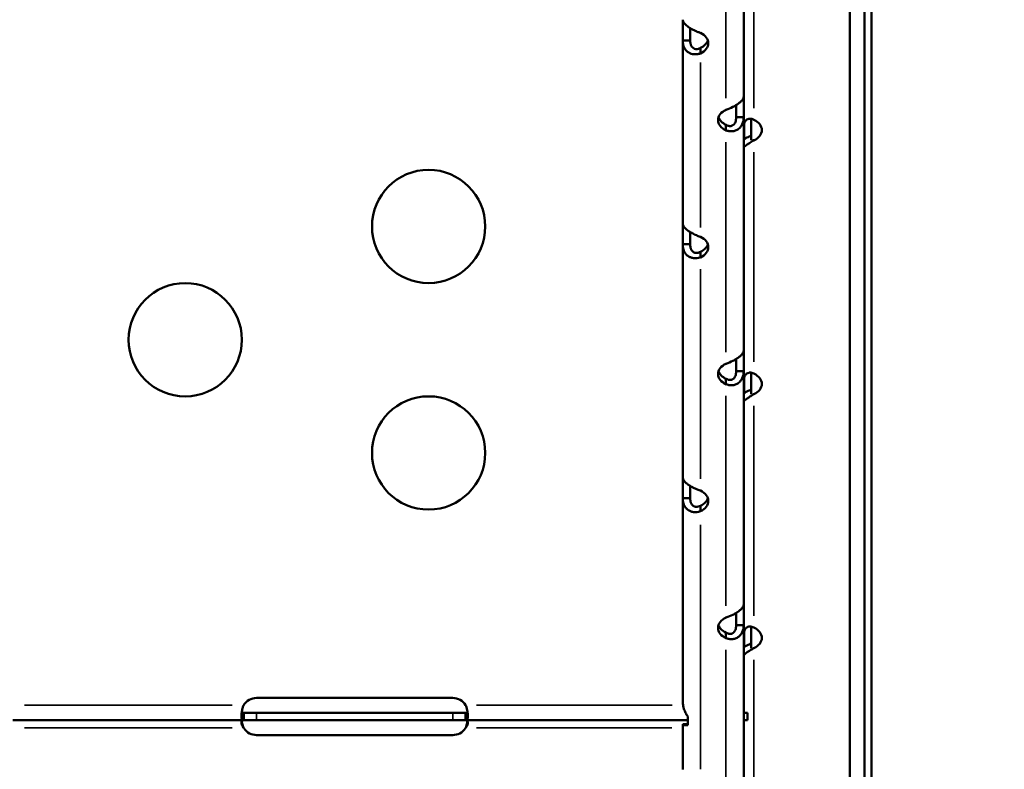
# Model space of a CAD drawing. Units: millimetres. Extents: x 0 to 20679, y 0 to 18814.
# Drawn here: x 9252 to 9513, y 14735 to 14933 of the extents above; entities that cross this region are included whole.
import ezdxf

# ---------------------------------------------------------------- set-up
doc = ezdxf.new("R2010")
doc.units = ezdxf.units.MM
doc.layers.add('MD_Visible', color=7, linetype='Continuous', lineweight=50)
doc.layers.add('MD_Visible Narrow', color=7, linetype='Continuous', lineweight=35)
doc.dimstyles.new('DİLARA 5', dxfattribs={"dimtxt": 250, "dimasz": 100, "dimexe": 0, "dimexo": 100, "dimgap": 50, "dimtad": 2, "dimdec": 0, "dimlfac": 0.1, "dimrnd": 5, "dimtxsty": 'Standard', "dimcen": 0, "dimse1": 1, "dimse2": 1, "dimclrd": 256, "dimadec": 0, "dimazin": 0, "dimtfac": 1, "dimtdec": 0, "dimtix": 1, "dimtmove": 0, "dimatfit": 3, "dimfxl": 1, "dimarcsym": 0})

# ---------------------------------------------------------------- blocks, each defined once
blk = doc.blocks.new('CustomObjectsInViewport4_0')
at = {"layer": 'MD_Visible', "extrusion": (0, 1, 0)}
for p, q in [((9472.21, 14559.59), (9472.21, 15297.76)), ((9476.11, 15297.76), (9476.11, 14546.89)), ((9477.96, 14346.89), (9477.96, 15199.53)), ((9444.11, 14974.87), (9444.11, 14913.08)), ((9427.93, 14927.99), (9429.71, 14927.99)), ((9427.93, 14879.45), (9427.93, 14927.99)), ((9429.71, 14927.99), (9429.93, 14927.99)), ((9432.63, 14925.68), (9432.63, 14925.99)), ((9432.63, 14924.51), (9432.63, 14925.68)), ((9442.11, 14910.82), (9442.11, 14907.59)), ((9442.53, 14907.61), (9442.11, 14907.61)), ((9444.11, 14907.61), (9442.53, 14907.61)), ((9444.11, 14907.61), (9444.11, 14845.82)), ((9444.26, 14901.86), (9444.26, 14906.02)), ((9446.11, 14907.21), (9446.11, 14901.52)), ((9439.41, 14905.45), (9439.41, 14905.61)), ((9439.41, 14904.13), (9439.41, 14905.45)), ((9446.81, 14901.76), (9446.81, 14901.8)), ((9446.81, 14901.49), (9446.81, 14901.76)), ((9427.93, 14873.98), (9429.71, 14873.98)), ((9427.93, 14812.19), (9427.93, 14873.98)), ((9429.71, 14873.98), (9429.93, 14873.98)), ((9432.63, 14871.67), (9432.63, 14871.98)), ((9432.63, 14870.5), (9432.63, 14871.67)), ((9442.11, 14843.56), (9442.11, 14840.33)), ((9439.41, 14838.18), (9439.41, 14838.35)), ((9439.41, 14836.87), (9439.41, 14838.18)), ((9442.53, 14840.34), (9442.11, 14840.34)), ((9444.11, 14840.34), (9442.53, 14840.34)), ((9444.11, 14840.34), (9444.11, 14778.56)), ((9444.26, 14834.6), (9444.26, 14838.76)), ((9446.11, 14839.95), (9446.11, 14834.25)), ((9446.81, 14834.5), (9446.81, 14834.54)), ((9446.81, 14834.23), (9446.81, 14834.5)), ((9427.93, 14806.71), (9429.71, 14806.71)), ((9427.93, 14753.1), (9427.93, 14806.71)), ((9429.71, 14806.71), (9429.93, 14806.71)), ((9432.63, 14804.41), (9432.63, 14804.72)), ((9432.63, 14803.24), (9432.63, 14804.41)), ((9442.11, 14776.3), (9442.11, 14773.07)), ((9442.53, 14773.08), (9442.11, 14773.08)), ((9444.11, 14773.08), (9442.53, 14773.08)), ((9444.11, 14773.08), (9444.11, 14711.29)), ((9439.41, 14770.92), (9439.41, 14771.08)), ((9439.41, 14769.6), (9439.41, 14770.92)), ((9444.26, 14767.34), (9444.26, 14771.5)), ((9446.11, 14772.69), (9446.11, 14766.99)), ((9446.81, 14767.24), (9446.81, 14767.27)), ((9446.81, 14766.97), (9446.81, 14767.24)), ((9315.01, 14753.79), (9367.01, 14753.79)), ((9311.69, 14749.87), (9315.01, 14749.87)), ((9315.01, 14749.87), (9367.01, 14749.87)), ((9367.01, 14749.87), (9370.32, 14749.87)), ((9445.11, 14749.87), (9444.11, 14749.87)), ((9445.11, 14749.87), (9445.11, 14747.87)), ((9311.59, 14747.87), (9250.42, 14747.87)), ((9315.01, 14747.87), (9311.69, 14747.87)), ((9367.01, 14747.87), (9315.01, 14747.87)), ((9370.32, 14747.87), (9367.01, 14747.87)), ((9429.3, 14747.87), (9370.42, 14747.87)), ((9427.93, 14746.88), (9428.93, 14746.88)), ((9427.93, 14734.83), (9427.93, 14746.88)), ((9429.3, 14748.86), (9429.3, 14746.57)), ((9444.11, 14747.87), (9445.11, 14747.87)), ((9367.01, 14743.95), (9315.01, 14743.95))]:
    blk.add_line(p, q, dxfattribs=at)
at = {"layer": 'MD_Visible', "extrusion": (1.22465e-16, 0, -1)}
for centre in [(-9360.61, 14878.69), (-9296.11, 14848.69), (-9360.61, 14818.69)]:
    blk.add_circle(centre, 15, dxfattribs=at)
for centre, start, end in [((-9315.01, 14749.79), 31.3542, 90), ((-9367.01, 14749.79), 90, 148.6458), ((-9315.01, 14747.95), 270, 325.8789), ((-9367.01, 14747.95), 214.1211, 270)]:
    blk.add_arc(centre, 4, start, end, dxfattribs=at)
for centre, major_axis, ratio, start_param, end_param in [((9427.93, 14928.57), (0, 5), 0, 4.594529, 6.07003), ((9429.93, 14928.57), (0, 5), 0, 4.594529, 5.269204), ((9429.72, 14927.25), (-5, 0), 0.672625, 2.190992, 4.092193), ((9429.72, 14928.73), (-5, 0), 0.672625, 3.363436, 4.092193), ((9442.32, 14906.87), (-5, 0), 0.672625, 5.332585, 7.233786), ((9442.32, 14908.35), (-5, 0), 0.672625, 5.332585, 6.061342), ((9443.91, 14904.23), (-5, 0), 0.672625, 2.190992, 4.092193), ((9427.93, 14874.56), (0, 5), 0, 4.59502, 6.070521), ((9429.93, 14874.56), (0, 5), 0, 4.59502, 5.269694), ((9429.72, 14873.23), (-5, 0), 0.672625, 2.190992, 4.092193), ((9429.72, 14874.71), (-5, 0), 0.672625, 3.363436, 4.092193), ((9442.32, 14839.6), (-5, 0), 0.672625, 5.332585, 7.233786), ((9442.32, 14841.08), (-5, 0), 0.672625, 5.332585, 6.061342), ((9443.91, 14836.97), (-5, 0), 0.672625, 2.190992, 4.092193), ((9427.93, 14807.3), (0, 5), 0, 4.594696, 6.070197), ((9429.93, 14807.3), (0, 5), 0, 4.594696, 5.26937), ((9429.72, 14805.97), (-5, 0), 0.672625, 2.190992, 4.092193), ((9429.72, 14807.45), (-5, 0), 0.672625, 3.363436, 4.092193), ((9442.32, 14772.34), (-5, 0), 0.672625, 5.332585, 7.233786), ((9442.32, 14773.82), (-5, 0), 0.672625, 5.332585, 6.061342), ((9443.91, 14769.71), (-5, 0), 0.672625, 2.190992, 4.092193)]:
    blk.add_ellipse(centre, major_axis=major_axis, ratio=ratio, start_param=start_param, end_param=end_param, dxfattribs=at)
at = {"layer": 'MD_Visible'}
for centre, start_param, end_param in [((9444.11, 14908.19), 0.212436, 1.687937), ((9442.11, 14908.19), 1.016768, 1.688351), ((9442.11, 14840.93), 1.016769, 1.688351), ((9444.11, 14840.93), 0.21285, 1.688351), ((9444.11, 14773.67), 0.212436, 1.687937), ((9442.11, 14773.67), 1.016642, 1.688224)]:
    blk.add_ellipse(centre, major_axis=(0, 5), ratio=0, start_param=start_param, end_param=end_param, dxfattribs=at)
for points, knots in [([(9427.93, 14933.46), (9427.93, 14933.46), (9427.93, 14933.46), (9427.93, 14933.32), (9427.96, 14933.16), (9428.1, 14932.86), (9428.18, 14932.72), (9428.4, 14932.44), (9428.52, 14932.3), (9429, 14931.83), (9429.39, 14931.55), (9429.93, 14931.21), (9430.14, 14931.09), (9430.64, 14930.82), (9430.86, 14930.71), (9431.08, 14930.61), (9431.17, 14930.56), (9431.44, 14930.43), (9431.62, 14930.35), (9432.07, 14930.17), (9432.33, 14930.07), (9432.6, 14929.99), (9432.6, 14929.99), (9432.61, 14929.99), (9432.62, 14929.98), (9432.62, 14929.98), (9432.63, 14929.98), (9432.63, 14929.98)], [0.617416, 0.617416, 0.617416, 0.617416, 0.61817, 0.61817, 0.73708, 0.73708, 0.830848, 0.830848, 0.918952, 0.918952, 1.118736, 1.118736, 1.236024, 1.236024, 1.386562, 1.386562, 1.491953, 1.491953, 1.704957, 1.704957, 2.00312, 2.00312, 2.010952, 2.010952, 2.016692, 2.016692, 2.017006, 2.017006, 2.017006, 2.017006]), ([(9432.63, 14924.51), (9432.62, 14924.51), (9432.62, 14924.51), (9432.32, 14924.41), (9432.02, 14924.35), (9431.44, 14924.29), (9431.17, 14924.28), (9430.41, 14924.36), (9429.94, 14924.5), (9429.31, 14924.88), (9429.13, 14925.03), (9428.68, 14925.46), (9428.43, 14925.82), (9428.21, 14926.34), (9428.15, 14926.49), (9428.07, 14926.79), (9428.05, 14926.87), (9427.98, 14927.2), (9427.95, 14927.47), (9427.93, 14927.78), (9427.93, 14927.82), (9427.93, 14927.89), (9427.93, 14927.92), (9427.93, 14927.96), (9427.93, 14927.97), (9427.93, 14927.99), (9427.93, 14927.99), (9427.93, 14927.99)], [0.6007274, 0.6007274, 0.6007274, 0.6007274, 0.6023566, 0.6023566, 0.7034234, 0.7034234, 0.7966075, 0.7966075, 0.966296, 0.966296, 1.0585875, 1.0585875, 1.2700715, 1.2700715, 1.319257, 1.319257, 1.3354476, 1.3354476, 1.3907814, 1.3907814, 1.3999367, 1.3999367, 1.4053401, 1.4053401, 1.4082035, 1.4082035, 1.4083714, 1.4083714, 1.4083714, 1.4083714]), ([(9429.93, 14927.99), (9429.93, 14927.98), (9429.93, 14927.98), (9429.93, 14927.81), (9429.94, 14927.65), (9429.97, 14927.39), (9429.98, 14927.31), (9430.01, 14927.16), (9430.02, 14927.09), (9430.05, 14926.99), (9430.06, 14926.94), (9430.16, 14926.63), (9430.27, 14926.43), (9430.5, 14926.12), (9430.65, 14925.98), (9431, 14925.77), (9431.2, 14925.71), (9431.63, 14925.67), (9431.89, 14925.7), (9432.24, 14925.81), (9432.32, 14925.84), (9432.45, 14925.9), (9432.5, 14925.92), (9432.56, 14925.96), (9432.58, 14925.96), (9432.6, 14925.98), (9432.61, 14925.98), (9432.63, 14925.99)], [0.0418578, 0.0418578, 0.0418578, 0.0418578, 0.0426563, 0.0426563, 0.092567, 0.092567, 0.1193709, 0.1193709, 0.1388606, 0.1388606, 0.1536345, 0.1536345, 0.2405685, 0.2405685, 0.347911, 0.347911, 0.4583714, 0.4583714, 0.5880414, 0.5880414, 0.6264722, 0.6264722, 0.6511276, 0.6511276, 0.6575568, 0.6575568, 0.6636442, 0.6636442, 0.6636442, 0.6636442]), ([(9439.41, 14909.6), (9440.06, 14909.81), (9440.69, 14910.06), (9441.54, 14910.49), (9441.81, 14910.64), (9442.18, 14910.87), (9442.3, 14910.94), (9442.47, 14911.06), (9442.53, 14911.1), (9442.61, 14911.15), (9442.64, 14911.17), (9442.68, 14911.2), (9442.69, 14911.21), (9442.71, 14911.23), (9442.72, 14911.23), (9442.73, 14911.24), (9442.73, 14911.25), (9442.74, 14911.25), (9443, 14911.44), (9443.22, 14911.64), (9443.48, 14911.9), (9443.56, 14911.99), (9443.66, 14912.12), (9443.7, 14912.16), (9443.74, 14912.21), (9443.76, 14912.23), (9443.78, 14912.26), (9443.79, 14912.27), (9443.8, 14912.28), (9443.8, 14912.29), (9443.81, 14912.3), (9443.81, 14912.3), (9443.81, 14912.31), (9443.87, 14912.39), (9443.95, 14912.5), (9444.07, 14912.76), (9444.11, 14912.91), (9444.11, 14913.08)], [0.0000002, 0.0000002, 0.0000002, 0.0000002, 0.25, 0.25, 0.375, 0.375, 0.4375, 0.4375, 0.46875, 0.46875, 0.484375, 0.484375, 0.4921875, 0.4921875, 0.4960938, 0.4980469, 0.4980469, 0.5, 0.5, 0.625, 0.625, 0.6875, 0.6875, 0.71875, 0.71875, 0.734375, 0.734375, 0.7421875, 0.7421875, 0.7460938, 0.7480469, 0.7480469, 0.75, 0.75, 0.875, 0.875, 1, 1, 1, 1]), ([(9442.11, 14907.61), (9442.11, 14907.12), (9442.04, 14906.7), (9441.9, 14906.36), (9441.79, 14906.1), (9441.65, 14905.88), (9441.49, 14905.72), (9441.46, 14905.69), (9441.44, 14905.66), (9441.41, 14905.64), (9441.39, 14905.62), (9441.38, 14905.61), (9441.36, 14905.6), (9441.36, 14905.59), (9441.35, 14905.59), (9441.34, 14905.58), (9441.34, 14905.58), (9441.34, 14905.58), (9441.33, 14905.57), (9441.33, 14905.57), (9441.32, 14905.57), (9441.32, 14905.57), (9441.17, 14905.45), (9441.01, 14905.38), (9440.85, 14905.33), (9440.77, 14905.31), (9440.69, 14905.29), (9440.61, 14905.28), (9440.57, 14905.28), (9440.53, 14905.28), (9440.49, 14905.28), (9440.47, 14905.28), (9440.45, 14905.28), (9440.43, 14905.28), (9440.42, 14905.28), (9440.41, 14905.28), (9440.4, 14905.28), (9440.39, 14905.28), (9440.39, 14905.28), (9440.38, 14905.28), (9440.38, 14905.28), (9440.37, 14905.28), (9440.37, 14905.28), (9440.27, 14905.29), (9440.15, 14905.32), (9439.99, 14905.37), (9439.83, 14905.42), (9439.64, 14905.49), (9439.41, 14905.61)], [0, 0, 0, 0, 0.25, 0.25, 0.25, 0.4375, 0.4375, 0.4375, 0.46875, 0.46875, 0.46875, 0.484375, 0.484375, 0.484375, 0.492188, 0.492188, 0.492188, 0.496094, 0.496094, 0.496094, 0.5, 0.5, 0.5, 0.625, 0.625, 0.625, 0.6875, 0.6875, 0.6875, 0.71875, 0.71875, 0.71875, 0.734375, 0.734375, 0.734375, 0.742188, 0.742188, 0.742188, 0.746094, 0.746094, 0.746094, 0.75, 0.75, 0.75, 0.875, 0.875, 0.875, 1, 1, 1, 1]), ([(9444.11, 14907.61), (9444.11, 14906.92), (9443.98, 14906.3), (9443.61, 14905.51), (9443.47, 14905.28), (9443.21, 14904.96), (9443.12, 14904.86), (9442.98, 14904.72), (9442.93, 14904.68), (9442.86, 14904.62), (9442.83, 14904.6), (9442.8, 14904.57), (9442.78, 14904.56), (9442.76, 14904.54), (9442.76, 14904.54), (9442.75, 14904.53), (9442.74, 14904.52), (9442.74, 14904.52), (9442.47, 14904.33), (9442.2, 14904.18), (9441.77, 14904.03), (9441.63, 14903.99), (9441.42, 14903.94), (9441.35, 14903.93), (9441.25, 14903.92), (9441.21, 14903.91), (9441.16, 14903.91), (9441.14, 14903.9), (9441.11, 14903.9), (9441.1, 14903.9), (9441.09, 14903.9), (9441.08, 14903.9), (9441.07, 14903.9), (9440.91, 14903.89), (9440.69, 14903.89), (9440.14, 14903.95), (9439.8, 14904.01), (9439.41, 14904.13)], [0, 0, 0, 0, 0.25, 0.25, 0.375, 0.375, 0.4375, 0.4375, 0.46875, 0.46875, 0.484375, 0.484375, 0.4921875, 0.4921875, 0.4960938, 0.4980469, 0.4980469, 0.5, 0.5, 0.625, 0.625, 0.6875, 0.6875, 0.71875, 0.71875, 0.734375, 0.734375, 0.7421875, 0.7421875, 0.7460938, 0.7480469, 0.7480469, 0.75, 0.75, 0.875, 0.875, 1, 1, 1, 1]), ([(9444.11, 14904.97), (9444.11, 14905.19), (9444.13, 14905.42), (9444.2, 14905.83), (9444.25, 14906.02), (9444.37, 14906.3), (9444.42, 14906.41), (9444.54, 14906.6), (9444.6, 14906.69), (9444.75, 14906.85), (9444.82, 14906.92), (9445.07, 14907.1), (9445.25, 14907.17), (9445.54, 14907.23), (9445.64, 14907.24), (9445.92, 14907.25), (9446.09, 14907.22), (9446.45, 14907.13), (9446.63, 14907.06), (9446.81, 14906.97)], [-0.4696346, -0.4696346, -0.4696346, -0.4696346, -0.4025315, -0.4025315, -0.3424171, -0.3424171, -0.3055274, -0.3055274, -0.2695742, -0.2695742, -0.2347215, -0.2347215, -0.1649296, -0.1649296, -0.1281918, -0.1281918, -0.0677501, -0.0677501, 0, 0, 0, 0]), ([(9446.11, 14902.73), (9445.71, 14902.58), (9445.33, 14902.42), (9444.97, 14902.24), (9444.69, 14902.1), (9444.42, 14901.96), (9444.17, 14901.81), (9444.15, 14901.8), (9444.13, 14901.78), (9444.11, 14901.77)], [0.0912165, 0.0912165, 0.0912165, 0.0912165, 0.25, 0.25, 0.25, 0.375, 0.375, 0.375, 0.3851346, 0.3851346, 0.3851346, 0.3851346]), ([(9446.81, 14901.49), (9446.64, 14901.4), (9446.46, 14901.3), (9446.11, 14901.09), (9445.93, 14900.99), (9445.66, 14900.82), (9445.56, 14900.76), (9445.36, 14900.62), (9445.26, 14900.56), (9445.07, 14900.43), (9444.99, 14900.37), (9444.74, 14900.19), (9444.6, 14900.09), (9444.43, 14899.94), (9444.38, 14899.89), (9444.26, 14899.77), (9444.21, 14899.71), (9444.13, 14899.59), (9444.11, 14899.54), (9444.11, 14899.5)], [-0.4696346, -0.4696346, -0.4696346, -0.4696346, -0.4025315, -0.4025315, -0.3424171, -0.3424171, -0.3055274, -0.3055274, -0.2695742, -0.2695742, -0.2347215, -0.2347215, -0.1649296, -0.1649296, -0.1281918, -0.1281918, -0.0677501, -0.0677501, 0, 0, 0, 0]), ([(9427.93, 14879.45), (9427.93, 14879.18), (9428.06, 14878.86), (9428.42, 14878.39), (9428.57, 14878.23), (9428.83, 14878), (9428.91, 14877.92), (9429.06, 14877.8), (9429.11, 14877.77), (9429.18, 14877.71), (9429.2, 14877.69), (9429.24, 14877.66), (9429.26, 14877.65), (9429.27, 14877.64), (9429.28, 14877.63), (9429.29, 14877.62), (9429.3, 14877.62), (9429.3, 14877.62), (9429.57, 14877.42), (9429.84, 14877.25), (9430.27, 14877.01), (9430.41, 14876.93), (9430.62, 14876.82), (9430.69, 14876.79), (9430.79, 14876.73), (9430.83, 14876.72), (9430.88, 14876.69), (9430.9, 14876.68), (9430.93, 14876.67), (9430.94, 14876.66), (9430.95, 14876.66), (9430.96, 14876.65), (9430.97, 14876.65), (9431.13, 14876.57), (9431.35, 14876.46), (9431.9, 14876.22), (9432.23, 14876.09), (9432.63, 14875.97)], [0, 0, 0, 0, 0.25, 0.25, 0.375, 0.375, 0.4375, 0.4375, 0.46875, 0.46875, 0.484375, 0.484375, 0.492188, 0.492188, 0.496094, 0.498047, 0.498047, 0.5, 0.5, 0.625, 0.625, 0.6875, 0.6875, 0.71875, 0.71875, 0.734375, 0.734375, 0.742188, 0.742188, 0.746094, 0.748047, 0.748047, 0.75, 0.75, 0.875, 0.875, 1, 1, 1, 1]), ([(9432.63, 14870.5), (9431.98, 14870.29), (9431.35, 14870.24), (9430.5, 14870.35), (9430.23, 14870.42), (9429.86, 14870.57), (9429.74, 14870.62), (9429.57, 14870.72), (9429.51, 14870.75), (9429.43, 14870.8), (9429.4, 14870.82), (9429.36, 14870.85), (9429.35, 14870.86), (9429.33, 14870.87), (9429.32, 14870.88), (9429.31, 14870.88), (9429.3, 14870.89), (9429.3, 14870.89), (9429.04, 14871.08), (9428.82, 14871.3), (9428.56, 14871.66), (9428.48, 14871.78), (9428.38, 14871.97), (9428.34, 14872.03), (9428.3, 14872.13), (9428.28, 14872.16), (9428.26, 14872.21), (9428.25, 14872.23), (9428.24, 14872.25), (9428.24, 14872.27), (9428.23, 14872.28), (9428.23, 14872.29), (9428.23, 14872.29), (9428.17, 14872.45), (9428.09, 14872.67), (9427.97, 14873.23), (9427.93, 14873.57), (9427.93, 14873.98)], [0, 0, 0, 0, 0.25, 0.25, 0.375, 0.375, 0.4375, 0.4375, 0.46875, 0.46875, 0.484375, 0.484375, 0.4921875, 0.4921875, 0.4960938, 0.4980469, 0.4980469, 0.5, 0.5, 0.625, 0.625, 0.6875, 0.6875, 0.71875, 0.71875, 0.734375, 0.734375, 0.7421875, 0.7421875, 0.7460938, 0.7480469, 0.7480469, 0.75, 0.75, 0.875, 0.875, 1, 1, 1, 1]), ([(9432.63, 14871.98), (9432.25, 14871.77), (9431.89, 14871.67), (9431.56, 14871.67), (9431.4, 14871.67), (9431.25, 14871.69), (9431.11, 14871.74), (9431.03, 14871.76), (9430.97, 14871.79), (9430.9, 14871.82), (9430.87, 14871.84), (9430.84, 14871.86), (9430.8, 14871.88), (9430.79, 14871.89), (9430.77, 14871.9), (9430.76, 14871.91), (9430.75, 14871.91), (9430.74, 14871.92), (9430.74, 14871.92), (9430.73, 14871.93), (9430.73, 14871.93), (9430.72, 14871.93), (9430.72, 14871.93), (9430.72, 14871.94), (9430.71, 14871.94), (9430.57, 14872.05), (9430.44, 14872.18), (9430.34, 14872.33), (9430.29, 14872.4), (9430.24, 14872.48), (9430.2, 14872.56), (9430.18, 14872.6), (9430.17, 14872.64), (9430.15, 14872.69), (9430.14, 14872.71), (9430.13, 14872.73), (9430.12, 14872.75), (9430.12, 14872.76), (9430.11, 14872.77), (9430.11, 14872.78), (9430.11, 14872.79), (9430.11, 14872.8), (9430.1, 14872.8), (9430.1, 14872.81), (9430.1, 14872.81), (9430.1, 14872.82), (9430.03, 14873.02), (9429.93, 14873.41), (9429.93, 14873.98)], [0, 0, 0, 0, 0.25, 0.25, 0.25, 0.375, 0.375, 0.375, 0.4375, 0.4375, 0.4375, 0.46875, 0.46875, 0.46875, 0.484375, 0.484375, 0.484375, 0.492187, 0.492187, 0.492187, 0.496094, 0.496094, 0.496094, 0.5, 0.5, 0.5, 0.625, 0.625, 0.625, 0.6875, 0.6875, 0.6875, 0.71875, 0.71875, 0.71875, 0.734375, 0.734375, 0.734375, 0.742187, 0.742187, 0.742187, 0.746094, 0.746094, 0.746094, 0.75, 0.75, 0.75, 1, 1, 1, 1]), ([(9439.41, 14842.34), (9440.06, 14842.55), (9440.69, 14842.8), (9441.54, 14843.23), (9441.81, 14843.38), (9442.18, 14843.6), (9442.3, 14843.68), (9442.47, 14843.8), (9442.53, 14843.83), (9442.61, 14843.89), (9442.64, 14843.91), (9442.68, 14843.94), (9442.69, 14843.95), (9442.71, 14843.96), (9442.72, 14843.97), (9442.73, 14843.98), (9442.73, 14843.98), (9442.74, 14843.99), (9443, 14844.18), (9443.22, 14844.37), (9443.48, 14844.64), (9443.56, 14844.73), (9443.66, 14844.85), (9443.7, 14844.89), (9443.74, 14844.95), (9443.76, 14844.97), (9443.78, 14845), (9443.79, 14845.01), (9443.8, 14845.02), (9443.8, 14845.03), (9443.81, 14845.04), (9443.81, 14845.04), (9443.81, 14845.04), (9443.87, 14845.13), (9443.95, 14845.24), (9444.07, 14845.49), (9444.11, 14845.65), (9444.11, 14845.82)], [0.0000003, 0.0000003, 0.0000003, 0.0000003, 0.25, 0.25, 0.375, 0.375, 0.4375, 0.4375, 0.46875, 0.46875, 0.484375, 0.484375, 0.4921875, 0.4921875, 0.4960938, 0.4980469, 0.4980469, 0.5, 0.5, 0.625, 0.625, 0.6875, 0.6875, 0.71875, 0.71875, 0.734375, 0.734375, 0.7421875, 0.7421875, 0.7460938, 0.7480469, 0.7480469, 0.75, 0.75, 0.875, 0.875, 1, 1, 1, 1]), ([(9442.11, 14840.34), (9442.11, 14839.86), (9442.04, 14839.44), (9441.9, 14839.09), (9441.83, 14838.92), (9441.74, 14838.77), (9441.65, 14838.64), (9441.6, 14838.57), (9441.55, 14838.51), (9441.49, 14838.45), (9441.46, 14838.43), (9441.44, 14838.4), (9441.41, 14838.37), (9441.39, 14838.36), (9441.38, 14838.35), (9441.36, 14838.34), (9441.36, 14838.33), (9441.35, 14838.33), (9441.34, 14838.32), (9441.34, 14838.32), (9441.34, 14838.31), (9441.33, 14838.31), (9441.33, 14838.31), (9441.32, 14838.31), (9441.32, 14838.3), (9441.17, 14838.19), (9441.01, 14838.11), (9440.85, 14838.07), (9440.77, 14838.04), (9440.69, 14838.03), (9440.61, 14838.02), (9440.57, 14838.02), (9440.53, 14838.02), (9440.49, 14838.02), (9440.47, 14838.02), (9440.45, 14838.02), (9440.43, 14838.02), (9440.42, 14838.02), (9440.41, 14838.02), (9440.4, 14838.02), (9440.39, 14838.02), (9440.39, 14838.02), (9440.38, 14838.02), (9440.38, 14838.02), (9440.37, 14838.02), (9440.37, 14838.02), (9440.18, 14838.04), (9439.86, 14838.11), (9439.41, 14838.35)], [0, 0, 0, 0, 0.25, 0.25, 0.25, 0.375, 0.375, 0.375, 0.4375, 0.4375, 0.4375, 0.46875, 0.46875, 0.46875, 0.484375, 0.484375, 0.484375, 0.492188, 0.492188, 0.492188, 0.496094, 0.496094, 0.496094, 0.5, 0.5, 0.5, 0.625, 0.625, 0.625, 0.6875, 0.6875, 0.6875, 0.71875, 0.71875, 0.71875, 0.734375, 0.734375, 0.734375, 0.742188, 0.742188, 0.742188, 0.746094, 0.746094, 0.746094, 0.75, 0.75, 0.75, 1, 1, 1, 1]), ([(9444.11, 14840.34), (9444.11, 14839.66), (9443.98, 14839.04), (9443.61, 14838.25), (9443.47, 14838.01), (9443.21, 14837.7), (9443.12, 14837.6), (9442.98, 14837.46), (9442.93, 14837.42), (9442.86, 14837.36), (9442.83, 14837.33), (9442.8, 14837.3), (9442.78, 14837.29), (9442.76, 14837.28), (9442.76, 14837.27), (9442.75, 14837.27), (9442.74, 14837.26), (9442.74, 14837.26), (9442.47, 14837.06), (9442.2, 14836.92), (9441.77, 14836.76), (9441.63, 14836.72), (9441.42, 14836.68), (9441.35, 14836.67), (9441.25, 14836.65), (9441.21, 14836.65), (9441.16, 14836.64), (9441.14, 14836.64), (9441.11, 14836.64), (9441.1, 14836.64), (9441.09, 14836.64), (9441.08, 14836.64), (9441.07, 14836.64), (9440.91, 14836.63), (9440.69, 14836.63), (9440.14, 14836.69), (9439.8, 14836.75), (9439.41, 14836.87)], [0, 0, 0, 0, 0.25, 0.25, 0.375, 0.375, 0.4375, 0.4375, 0.46875, 0.46875, 0.484375, 0.484375, 0.4921875, 0.4921875, 0.4960938, 0.4980469, 0.4980469, 0.5, 0.5, 0.625, 0.625, 0.6875, 0.6875, 0.71875, 0.71875, 0.734375, 0.734375, 0.7421875, 0.7421875, 0.7460938, 0.7480469, 0.7480469, 0.75, 0.75, 0.875, 0.875, 1, 1, 1, 1]), ([(9444.11, 14837.71), (9444.11, 14837.93), (9444.13, 14838.15), (9444.2, 14838.56), (9444.25, 14838.75), (9444.37, 14839.04), (9444.42, 14839.15), (9444.54, 14839.34), (9444.6, 14839.43), (9444.75, 14839.59), (9444.82, 14839.66), (9445.07, 14839.83), (9445.25, 14839.91), (9445.54, 14839.97), (9445.64, 14839.98), (9445.92, 14839.98), (9446.09, 14839.96), (9446.45, 14839.87), (9446.63, 14839.8), (9446.81, 14839.7)], [-0.4696346, -0.4696346, -0.4696346, -0.4696346, -0.4025316, -0.4025316, -0.3424171, -0.3424171, -0.3055274, -0.3055274, -0.2695742, -0.2695742, -0.2347215, -0.2347215, -0.1649296, -0.1649296, -0.1281918, -0.1281918, -0.0677501, -0.0677501, 0, 0, 0, 0]), ([(9446.11, 14835.47), (9445.71, 14835.32), (9445.33, 14835.15), (9444.97, 14834.98), (9444.69, 14834.84), (9444.42, 14834.69), (9444.17, 14834.55), (9444.15, 14834.53), (9444.13, 14834.52), (9444.11, 14834.51)], [0.0912165, 0.0912165, 0.0912165, 0.0912165, 0.25, 0.25, 0.25, 0.375, 0.375, 0.375, 0.3851346, 0.3851346, 0.3851346, 0.3851346]), ([(9446.81, 14834.23), (9446.64, 14834.14), (9446.46, 14834.03), (9446.11, 14833.83), (9445.93, 14833.73), (9445.66, 14833.56), (9445.56, 14833.49), (9445.36, 14833.36), (9445.26, 14833.3), (9445.07, 14833.17), (9444.99, 14833.11), (9444.74, 14832.93), (9444.6, 14832.82), (9444.43, 14832.68), (9444.38, 14832.63), (9444.26, 14832.51), (9444.21, 14832.45), (9444.13, 14832.33), (9444.11, 14832.27), (9444.11, 14832.23)], [-0.4696346, -0.4696346, -0.4696346, -0.4696346, -0.4025316, -0.4025316, -0.3424171, -0.3424171, -0.3055274, -0.3055274, -0.2695742, -0.2695742, -0.2347215, -0.2347215, -0.1649296, -0.1649296, -0.1281918, -0.1281918, -0.0677501, -0.0677501, 0, 0, 0, 0]), ([(9427.93, 14812.19), (9427.93, 14811.91), (9428.06, 14811.6), (9428.42, 14811.13), (9428.57, 14810.97), (9428.83, 14810.74), (9428.91, 14810.66), (9429.06, 14810.54), (9429.11, 14810.5), (9429.18, 14810.45), (9429.2, 14810.43), (9429.24, 14810.4), (9429.26, 14810.39), (9429.27, 14810.37), (9429.28, 14810.37), (9429.29, 14810.36), (9429.3, 14810.36), (9429.3, 14810.35), (9429.57, 14810.16), (9429.84, 14809.99), (9430.27, 14809.75), (9430.41, 14809.67), (9430.62, 14809.56), (9430.69, 14809.53), (9430.79, 14809.47), (9430.83, 14809.45), (9430.88, 14809.43), (9430.9, 14809.42), (9430.93, 14809.41), (9430.94, 14809.4), (9430.95, 14809.39), (9430.96, 14809.39), (9430.97, 14809.39), (9431.13, 14809.31), (9431.35, 14809.2), (9431.9, 14808.96), (9432.23, 14808.83), (9432.63, 14808.71)], [0, 0, 0, 0, 0.25, 0.25, 0.375, 0.375, 0.4375, 0.4375, 0.46875, 0.46875, 0.484375, 0.484375, 0.492188, 0.492188, 0.496094, 0.498047, 0.498047, 0.5, 0.5, 0.625, 0.625, 0.6875, 0.6875, 0.71875, 0.71875, 0.734375, 0.734375, 0.742188, 0.742188, 0.746094, 0.748047, 0.748047, 0.75, 0.75, 0.875, 0.875, 1, 1, 1, 1]), ([(9432.63, 14803.24), (9431.98, 14803.03), (9431.35, 14802.97), (9430.5, 14803.09), (9430.23, 14803.16), (9429.86, 14803.3), (9429.74, 14803.36), (9429.57, 14803.45), (9429.51, 14803.49), (9429.43, 14803.54), (9429.4, 14803.56), (9429.36, 14803.58), (9429.35, 14803.59), (9429.33, 14803.61), (9429.32, 14803.61), (9429.31, 14803.62), (9429.3, 14803.63), (9429.3, 14803.63), (9429.04, 14803.82), (9428.82, 14804.04), (9428.56, 14804.4), (9428.48, 14804.52), (9428.38, 14804.71), (9428.34, 14804.77), (9428.3, 14804.87), (9428.28, 14804.9), (9428.26, 14804.95), (9428.25, 14804.97), (9428.24, 14804.99), (9428.24, 14805), (9428.23, 14805.02), (9428.23, 14805.03), (9428.23, 14805.03), (9428.17, 14805.19), (9428.09, 14805.4), (9427.97, 14805.96), (9427.93, 14806.31), (9427.93, 14806.71)], [0, 0, 0, 0, 0.25, 0.25, 0.375, 0.375, 0.4375, 0.4375, 0.46875, 0.46875, 0.484375, 0.484375, 0.4921875, 0.4921875, 0.4960938, 0.4980469, 0.4980469, 0.5, 0.5, 0.625, 0.625, 0.6875, 0.6875, 0.71875, 0.71875, 0.734375, 0.734375, 0.7421875, 0.7421875, 0.7460938, 0.7480469, 0.7480469, 0.75, 0.75, 0.875, 0.875, 1, 1, 1, 1]), ([(9432.63, 14804.72), (9432.25, 14804.51), (9431.89, 14804.41), (9431.56, 14804.41), (9431.4, 14804.41), (9431.25, 14804.43), (9431.11, 14804.48), (9431.03, 14804.5), (9430.97, 14804.53), (9430.9, 14804.56), (9430.87, 14804.58), (9430.84, 14804.6), (9430.8, 14804.61), (9430.79, 14804.62), (9430.77, 14804.63), (9430.76, 14804.64), (9430.75, 14804.65), (9430.74, 14804.65), (9430.74, 14804.66), (9430.73, 14804.66), (9430.73, 14804.67), (9430.72, 14804.67), (9430.72, 14804.67), (9430.72, 14804.67), (9430.71, 14804.68), (9430.57, 14804.78), (9430.44, 14804.92), (9430.34, 14805.06), (9430.29, 14805.14), (9430.24, 14805.22), (9430.2, 14805.3), (9430.18, 14805.34), (9430.17, 14805.38), (9430.15, 14805.42), (9430.14, 14805.45), (9430.13, 14805.47), (9430.12, 14805.49), (9430.12, 14805.5), (9430.11, 14805.51), (9430.11, 14805.52), (9430.11, 14805.53), (9430.11, 14805.53), (9430.1, 14805.54), (9430.1, 14805.54), (9430.1, 14805.55), (9430.1, 14805.56), (9430.06, 14805.66), (9430.02, 14805.81), (9429.99, 14806), (9429.95, 14806.19), (9429.93, 14806.43), (9429.93, 14806.71)], [0, 0, 0, 0, 0.25, 0.25, 0.25, 0.375, 0.375, 0.375, 0.4375, 0.4375, 0.4375, 0.46875, 0.46875, 0.46875, 0.484375, 0.484375, 0.484375, 0.492188, 0.492188, 0.492188, 0.496094, 0.496094, 0.496094, 0.5, 0.5, 0.5, 0.625, 0.625, 0.625, 0.6875, 0.6875, 0.6875, 0.71875, 0.71875, 0.71875, 0.734375, 0.734375, 0.734375, 0.742188, 0.742188, 0.742188, 0.746094, 0.746094, 0.746094, 0.75, 0.75, 0.75, 0.875, 0.875, 0.875, 1, 1, 1, 1]), ([(9439.41, 14775.08), (9440.06, 14775.28), (9440.69, 14775.54), (9441.54, 14775.97), (9441.81, 14776.11), (9442.18, 14776.34), (9442.3, 14776.42), (9442.47, 14776.53), (9442.53, 14776.57), (9442.61, 14776.63), (9442.64, 14776.65), (9442.68, 14776.68), (9442.69, 14776.69), (9442.71, 14776.7), (9442.72, 14776.71), (9442.73, 14776.72), (9442.73, 14776.72), (9442.74, 14776.72), (9443, 14776.92), (9443.22, 14777.11), (9443.48, 14777.38), (9443.56, 14777.47), (9443.66, 14777.59), (9443.7, 14777.63), (9443.74, 14777.69), (9443.76, 14777.71), (9443.78, 14777.74), (9443.79, 14777.75), (9443.8, 14777.76), (9443.8, 14777.77), (9443.81, 14777.77), (9443.81, 14777.78), (9443.81, 14777.78), (9443.87, 14777.87), (9443.95, 14777.97), (9444.07, 14778.23), (9444.11, 14778.38), (9444.11, 14778.56)], [0.0000003, 0.0000003, 0.0000003, 0.0000003, 0.25, 0.25, 0.375, 0.375, 0.4375, 0.4375, 0.46875, 0.46875, 0.484375, 0.484375, 0.4921875, 0.4921875, 0.4960938, 0.4980469, 0.4980469, 0.5, 0.5, 0.625, 0.625, 0.6875, 0.6875, 0.71875, 0.71875, 0.734375, 0.734375, 0.7421875, 0.7421875, 0.7460938, 0.7480469, 0.7480469, 0.75, 0.75, 0.875, 0.875, 1, 1, 1, 1]), ([(9444.11, 14773.08), (9444.11, 14772.39), (9443.98, 14771.77), (9443.61, 14770.99), (9443.47, 14770.75), (9443.21, 14770.43), (9443.12, 14770.34), (9442.98, 14770.2), (9442.93, 14770.16), (9442.86, 14770.09), (9442.83, 14770.07), (9442.8, 14770.04), (9442.78, 14770.03), (9442.76, 14770.02), (9442.76, 14770.01), (9442.75, 14770), (9442.74, 14770), (9442.74, 14770), (9442.47, 14769.8), (9442.2, 14769.65), (9441.77, 14769.5), (9441.63, 14769.46), (9441.42, 14769.42), (9441.35, 14769.4), (9441.25, 14769.39), (9441.21, 14769.39), (9441.16, 14769.38), (9441.14, 14769.38), (9441.11, 14769.38), (9441.1, 14769.38), (9441.09, 14769.38), (9441.08, 14769.37), (9441.07, 14769.37), (9440.91, 14769.36), (9440.69, 14769.36), (9440.14, 14769.43), (9439.8, 14769.49), (9439.41, 14769.6)], [0, 0, 0, 0, 0.25, 0.25, 0.375, 0.375, 0.4375, 0.4375, 0.46875, 0.46875, 0.484375, 0.484375, 0.4921875, 0.4921875, 0.4960937, 0.4980469, 0.4980469, 0.5, 0.5, 0.625, 0.625, 0.6875, 0.6875, 0.71875, 0.71875, 0.734375, 0.734375, 0.7421875, 0.7421875, 0.7460937, 0.7480469, 0.7480469, 0.75, 0.75, 0.875, 0.875, 1, 1, 1, 1]), ([(9442.11, 14773.08), (9442.11, 14772.6), (9442.04, 14772.18), (9441.9, 14771.83), (9441.83, 14771.66), (9441.74, 14771.51), (9441.65, 14771.37), (9441.6, 14771.31), (9441.55, 14771.25), (9441.49, 14771.19), (9441.46, 14771.16), (9441.44, 14771.14), (9441.41, 14771.11), (9441.39, 14771.1), (9441.38, 14771.09), (9441.36, 14771.08), (9441.36, 14771.07), (9441.35, 14771.06), (9441.34, 14771.06), (9441.34, 14771.06), (9441.34, 14771.05), (9441.33, 14771.05), (9441.33, 14771.05), (9441.32, 14771.04), (9441.32, 14771.04), (9441.17, 14770.93), (9441.01, 14770.85), (9440.85, 14770.81), (9440.77, 14770.78), (9440.69, 14770.77), (9440.61, 14770.76), (9440.57, 14770.76), (9440.53, 14770.75), (9440.49, 14770.75), (9440.47, 14770.75), (9440.45, 14770.75), (9440.43, 14770.75), (9440.42, 14770.76), (9440.41, 14770.76), (9440.4, 14770.76), (9440.39, 14770.76), (9440.39, 14770.76), (9440.38, 14770.76), (9440.38, 14770.76), (9440.37, 14770.76), (9440.37, 14770.76), (9440.27, 14770.77), (9440.15, 14770.79), (9439.99, 14770.84), (9439.83, 14770.89), (9439.64, 14770.97), (9439.41, 14771.08)], [0, 0, 0, 0, 0.25, 0.25, 0.25, 0.375, 0.375, 0.375, 0.4375, 0.4375, 0.4375, 0.46875, 0.46875, 0.46875, 0.484375, 0.484375, 0.484375, 0.4921875, 0.4921875, 0.4921875, 0.4960938, 0.4960938, 0.4960938, 0.5, 0.5, 0.5, 0.625, 0.625, 0.625, 0.6875, 0.6875, 0.6875, 0.71875, 0.71875, 0.71875, 0.734375, 0.734375, 0.734375, 0.7421875, 0.7421875, 0.7421875, 0.7460938, 0.7460938, 0.7460938, 0.75, 0.75, 0.75, 0.875, 0.875, 0.875, 1, 1, 1, 1]), ([(9444.11, 14770.44), (9444.11, 14770.67), (9444.13, 14770.89), (9444.2, 14771.3), (9444.25, 14771.49), (9444.37, 14771.78), (9444.42, 14771.88), (9444.54, 14772.08), (9444.6, 14772.17), (9444.75, 14772.33), (9444.82, 14772.39), (9445.07, 14772.57), (9445.25, 14772.65), (9445.54, 14772.71), (9445.64, 14772.72), (9445.92, 14772.72), (9446.09, 14772.7), (9446.45, 14772.61), (9446.63, 14772.53), (9446.81, 14772.44)], [-0.4696347, -0.4696347, -0.4696347, -0.4696347, -0.4025316, -0.4025316, -0.3424172, -0.3424172, -0.3055274, -0.3055274, -0.2695742, -0.2695742, -0.2347215, -0.2347215, -0.1649296, -0.1649296, -0.1281918, -0.1281918, -0.0677501, -0.0677501, 0, 0, 0, 0]), ([(9446.11, 14768.21), (9445.71, 14768.06), (9445.33, 14767.89), (9444.97, 14767.72), (9444.69, 14767.58), (9444.42, 14767.43), (9444.17, 14767.28), (9444.15, 14767.27), (9444.13, 14767.26), (9444.11, 14767.25)], [0.0912165, 0.0912165, 0.0912165, 0.0912165, 0.25, 0.25, 0.25, 0.375, 0.375, 0.375, 0.3851347, 0.3851347, 0.3851347, 0.3851347]), ([(9446.81, 14766.97), (9446.64, 14766.87), (9446.46, 14766.77), (9446.11, 14766.57), (9445.93, 14766.47), (9445.66, 14766.3), (9445.56, 14766.23), (9445.36, 14766.1), (9445.26, 14766.03), (9445.07, 14765.91), (9444.99, 14765.85), (9444.74, 14765.67), (9444.6, 14765.56), (9444.43, 14765.41), (9444.38, 14765.37), (9444.26, 14765.25), (9444.21, 14765.18), (9444.13, 14765.06), (9444.11, 14765.01), (9444.11, 14764.97)], [-0.4696346, -0.4696346, -0.4696346, -0.4696346, -0.4025316, -0.4025316, -0.3424172, -0.3424172, -0.3055274, -0.3055274, -0.2695742, -0.2695742, -0.2347215, -0.2347215, -0.1649296, -0.1649296, -0.1281918, -0.1281918, -0.0677501, -0.0677501, 0, 0, 0, 0]), ([(9427.93, 14753.1), (9427.93, 14752.97), (9427.93, 14752.84), (9427.96, 14752.37), (9428, 14752.02), (9428.12, 14751.43), (9428.19, 14751.18), (9428.38, 14750.57), (9428.53, 14750.21), (9428.88, 14749.51), (9429.08, 14749.18), (9429.3, 14748.86)], [0.3276031, 0.3276031, 0.3276031, 0.3276031, 0.3666389, 0.3666389, 0.4702888, 0.4702888, 0.5479988, 0.5479988, 0.6646202, 0.6646202, 0.7812491, 0.7812491, 0.7812491, 0.7812491]), ([(9311.59, 14747.87), (9311.52, 14747.87), (9311.43, 14747.88), (9311.2, 14748.02), (9311.11, 14748.19), (9311.01, 14748.69), (9310.99, 14749.01), (9311.04, 14749.71), (9311.09, 14750.07), (9311.2, 14750.64), (9311.25, 14750.84), (9311.36, 14751.23), (9311.42, 14751.43), (9311.5, 14751.63)], [0, 0, 0, 0, 0.0529188, 0.0529188, 0.134529, 0.134529, 0.2138488, 0.2138488, 0.2826728, 0.2826728, 0.3170946, 0.3170946, 0.3516661, 0.3516661, 0.3516661, 0.3516661]), ([(9311.1, 14750.08), (9311.13, 14750.03), (9311.17, 14749.99), (9311.27, 14749.93), (9311.32, 14749.91), (9311.46, 14749.87), (9311.54, 14749.87), (9311.59, 14749.87)], [0.3434244, 0.3434244, 0.3434244, 0.3434244, 0.4029329, 0.4029329, 0.460193, 0.460193, 0.5357291, 0.5357291, 0.5357291, 0.5357291]), ([(9311.5, 14751.63), (9311.51, 14751.67), (9311.53, 14751.71), (9311.56, 14751.79), (9311.57, 14751.83), (9311.59, 14751.87)], [0, 0, 0, 0, 0.0135125, 0.0135125, 0.02703957, 0.02703957, 0.02703957, 0.02703957]), ([(9311.59, 14749.87), (9311.6, 14749.87), (9311.6, 14749.87), (9311.61, 14749.87), (9311.64, 14749.87), (9311.67, 14749.87), (9311.69, 14749.87)], [0.20586205, 0.20586205, 0.20586205, 0.20586205, 0.20858712, 0.20858712, 0.20858712, 0.21976283, 0.21976283, 0.21976283, 0.21976283]), ([(9370.32, 14749.87), (9370.35, 14749.87), (9370.37, 14749.87), (9370.4, 14749.87), (9370.41, 14749.87), (9370.41, 14749.87), (9370.42, 14749.87)], [0, 0, 0, 0, 0.007226344, 0.007226344, 0.007226344, 0.009242958, 0.009242958, 0.009242958, 0.009242958]), ([(9370.42, 14751.87), (9370.44, 14751.83), (9370.45, 14751.79), (9370.49, 14751.71), (9370.5, 14751.67), (9370.52, 14751.63)], [0, 0, 0, 0, 0.0136189, 0.0136189, 0.02722312, 0.02722312, 0.02722312, 0.02722312]), ([(9370.52, 14751.63), (9370.57, 14751.46), (9370.66, 14751.21), (9370.86, 14750.45), (9370.94, 14750.01), (9371.01, 14749.21), (9371.02, 14748.87), (9370.95, 14748.36), (9370.89, 14748.17), (9370.75, 14747.99), (9370.69, 14747.94), (9370.57, 14747.89), (9370.5, 14747.87), (9370.42, 14747.87)], [0, 0, 0, 0, 0.0528751, 0.0528751, 0.1347129, 0.1347129, 0.2146063, 0.2146063, 0.2845956, 0.2845956, 0.3196401, 0.3196401, 0.354896, 0.354896, 0.354896, 0.354896]), ([(9370.42, 14749.87), (9370.48, 14749.87), (9370.57, 14749.87), (9370.76, 14749.93), (9370.85, 14749.99), (9370.91, 14750.08)], [0, 0, 0, 0, 0.02939852, 0.02939852, 0.07009547, 0.07009547, 0.07009547, 0.07009547]), ([(9311.59, 14745.87), (9311.53, 14745.94), (9311.45, 14746.05), (9311.24, 14746.39), (9311.15, 14746.59), (9311.04, 14746.96), (9311.01, 14747.13), (9311, 14747.42), (9311.03, 14747.53), (9311.12, 14747.7), (9311.17, 14747.75), (9311.27, 14747.81), (9311.31, 14747.83), (9311.4, 14747.85), (9311.45, 14747.86), (9311.5, 14747.87)], [0, 0, 0, 0, 0.0276236, 0.0276236, 0.0662497, 0.0662497, 0.100617, 0.100617, 0.1337689, 0.1337689, 0.1602581, 0.1602581, 0.1741132, 0.1741132, 0.1886619, 0.1886619, 0.1886619, 0.1886619]), ([(9311.1, 14747.66), (9311.13, 14747.46), (9311.17, 14747.26), (9311.26, 14746.86), (9311.32, 14746.66), (9311.44, 14746.27), (9311.51, 14746.07), (9311.59, 14745.87)], [0.2530775, 0.2530775, 0.2530775, 0.2530775, 0.2907566, 0.2907566, 0.3266006, 0.3266006, 0.3626285, 0.3626285, 0.3626285, 0.3626285]), ([(9311.5, 14747.87), (9311.51, 14747.87), (9311.53, 14747.87), (9311.56, 14747.87), (9311.57, 14747.87), (9311.59, 14747.87)], [0, 0, 0, 0, 0.00802875, 0.00802875, 0.01617543, 0.01617543, 0.01617543, 0.01617543]), ([(9311.59, 14749.22), (9311.59, 14749.1), (9311.59, 14748.99), (9311.59, 14748.54), (9311.59, 14748.2), (9311.59, 14747.87)], [-0.1349999, -0.1349999, -0.1349999, -0.1349999, -0.1, -0.1, 0, 0, 0, 0]), ([(9311.69, 14747.87), (9311.67, 14747.87), (9311.64, 14747.87), (9311.61, 14747.87), (9311.6, 14747.87), (9311.6, 14747.87), (9311.59, 14747.87)], [-0.21976283, -0.21976283, -0.21976283, -0.21976283, -0.20858712, -0.20858712, -0.20858712, -0.20586205, -0.20586205, -0.20586205, -0.20586205]), ([(9370.42, 14747.87), (9370.41, 14747.87), (9370.41, 14747.87), (9370.4, 14747.87), (9370.37, 14747.87), (9370.35, 14747.87), (9370.32, 14747.87)], [-0.009242958, -0.009242958, -0.009242958, -0.009242958, -0.007226344, -0.007226344, -0.007226344, 0, 0, 0, 0]), ([(9370.42, 14747.87), (9370.42, 14748.2), (9370.42, 14748.54), (9370.42, 14748.99), (9370.42, 14749.1), (9370.42, 14749.22)], [-0.2, -0.2, -0.2, -0.2, -0.1, -0.1, -0.0650001, -0.0650001, -0.0650001, -0.0650001]), ([(9370.52, 14747.87), (9370.57, 14747.86), (9370.64, 14747.85), (9370.82, 14747.78), (9370.9, 14747.7), (9370.99, 14747.49), (9371.01, 14747.37), (9371, 14747.07), (9370.96, 14746.91), (9370.86, 14746.6), (9370.79, 14746.45), (9370.61, 14746.12), (9370.5, 14745.97), (9370.42, 14745.87)], [0, 0, 0, 0, 0.0272444, 0.0272444, 0.0665619, 0.0665619, 0.1021233, 0.1021233, 0.1371501, 0.1371501, 0.1661074, 0.1661074, 0.2047921, 0.2047921, 0.2047921, 0.2047921]), ([(9370.42, 14747.87), (9370.44, 14747.87), (9370.45, 14747.87), (9370.48, 14747.87), (9370.5, 14747.87), (9370.52, 14747.87)], [0, 0, 0, 0, 0.00819132, 0.00819132, 0.016261, 0.016261, 0.016261, 0.016261]), ([(9370.42, 14745.87), (9370.49, 14746.03), (9370.58, 14746.28), (9370.78, 14746.95), (9370.86, 14747.32), (9370.91, 14747.66)], [0, 0, 0, 0, 0.0527699, 0.0527699, 0.1167863, 0.1167863, 0.1167863, 0.1167863]), ([(9429.3, 14746.57), (9429.23, 14746.56), (9429.15, 14746.56), (9428.9, 14746.55), (9428.73, 14746.56), (9428.48, 14746.58), (9428.38, 14746.6), (9428.18, 14746.65), (9428.08, 14746.69), (9427.96, 14746.78), (9427.93, 14746.83), (9427.93, 14746.88)], [0.3559379, 0.3559379, 0.3559379, 0.3559379, 0.3987814, 0.3987814, 0.5104022, 0.5104022, 0.5940887, 0.5940887, 0.7196787, 0.7196787, 0.8452758, 0.8452758, 0.8452758, 0.8452758]), ([(9428.93, 14746.88), (9428.93, 14746.88), (9429, 14746.88), (9429.18, 14746.91), (9429.23, 14746.92), (9429.3, 14746.94)], [0.0005524, 0.0005524, 0.0005524, 0.0005524, 0.1285793, 0.1285793, 0.1779246, 0.1779246, 0.1779246, 0.1779246]), ([(9311.69, 14745.71), (9311.67, 14745.74), (9311.64, 14745.79), (9311.61, 14745.83), (9311.6, 14745.85), (9311.6, 14745.86), (9311.59, 14745.87)], [-0.21976283, -0.21976283, -0.21976283, -0.21976283, -0.20858712, -0.20858712, -0.20858712, -0.20586205, -0.20586205, -0.20586205, -0.20586205]), ([(9370.42, 14745.87), (9370.41, 14745.86), (9370.41, 14745.85), (9370.4, 14745.83), (9370.37, 14745.79), (9370.35, 14745.75), (9370.32, 14745.71)], [-0.009242958, -0.009242958, -0.009242958, -0.009242958, -0.007226344, -0.007226344, -0.007226344, 0, 0, 0, 0])]:
    blk.add_open_spline(points, degree=3, knots=knots, dxfattribs=at)
for points in [[(9311.59, 14749.87), (9311.59, 14749.65), (9311.59, 14749.44), (9311.59, 14749.22)], [(9370.42, 14749.22), (9370.42, 14749.44), (9370.42, 14749.65), (9370.42, 14749.87)]]:
    blk.add_open_spline(points, degree=3, dxfattribs=at)
at = {"layer": 'MD_Visible Narrow', "extrusion": (0, 1, 0)}
for p, q in [((9439.41, 14912.69), (9439.41, 14968.3)), ((9446.81, 14910.06), (9446.81, 14965.67)), ((9432.63, 14922.08), (9432.63, 14878.4)), ((9439.41, 14845.43), (9439.41, 14901.04)), ((9446.81, 14898.4), (9446.81, 14842.79)), ((9432.63, 14867.41), (9432.63, 14811.8)), ((9439.41, 14778.17), (9439.41, 14833.78)), ((9446.81, 14831.14), (9446.81, 14775.53)), ((9432.63, 14799.64), (9432.63, 14734.95)), ((9439.41, 14710.9), (9439.41, 14766.51)), ((9446.81, 14763.88), (9446.81, 14708.27)), ((9253.48, 14751.87), (9308.53, 14751.87)), ((9311.69, 14749.77), (9311.69, 14747.97)), ((9315.01, 14749.77), (9315.01, 14747.97)), ((9367.01, 14749.77), (9367.01, 14747.97)), ((9370.32, 14749.77), (9370.32, 14747.97)), ((9373.3, 14751.87), (9425.15, 14751.87)), ((9308.53, 14745.87), (9253.48, 14745.87)), ((9425.05, 14745.87), (9373.3, 14745.87))]:
    blk.add_line(p, q, dxfattribs=at)
blk = doc.blocks.new('*D5')
at = {"lineweight": -2, "transparency": 16777216}
blk.add_line((11223.21, 18434.96), (4115.11, 18434.96), dxfattribs=at)
at = {"transparency": 16777216}
for points in [[(4115.11, 18451.62), (4115.11, 18418.29), (4015.11, 18434.96)], [(11223.21, 18451.62), (11223.21, 18418.29), (11323.21, 18434.96)]]:
    blk.add_solid(points, dxfattribs=at)
at = {"layer": 'Defpoints', "color": 0, "transparency": 16777216}
for p in [(4015.11, 18434.96), (4015.11, 14460.24), (11323.21, 14454.07)]:
    blk.add_point(p, dxfattribs=at)
at = {"color": 0, "transparency": 16777216, "insert": (7669.16, 18609.96), "char_height": 250, "attachment_point": 5}
blk.add_mtext('730', dxfattribs=at)

msp = doc.modelspace()

# ---------------------------------------------------------------- block references
at = {"layer": 'MD_Visible', "color": 7}
msp.add_blockref('CustomObjectsInViewport4_0', (0, 0), dxfattribs=at)

# ---------------------------------------------------------------- dimensions: what is measured, and where the dimension line sits
at = {"color": 7}
dim = msp.add_linear_dim(base=(4015.11, 18434.96), p1=(11323.21, 14454.07), p2=(4015.11, 14460.24), dimstyle='DİLARA 5', dxfattribs=at)
dim.commit()
dim.dimension.update_dxf_attribs({"geometry": '*D5', "text_midpoint": (7669.16, 18609.96)})

doc.saveas('drawing.dxf')
